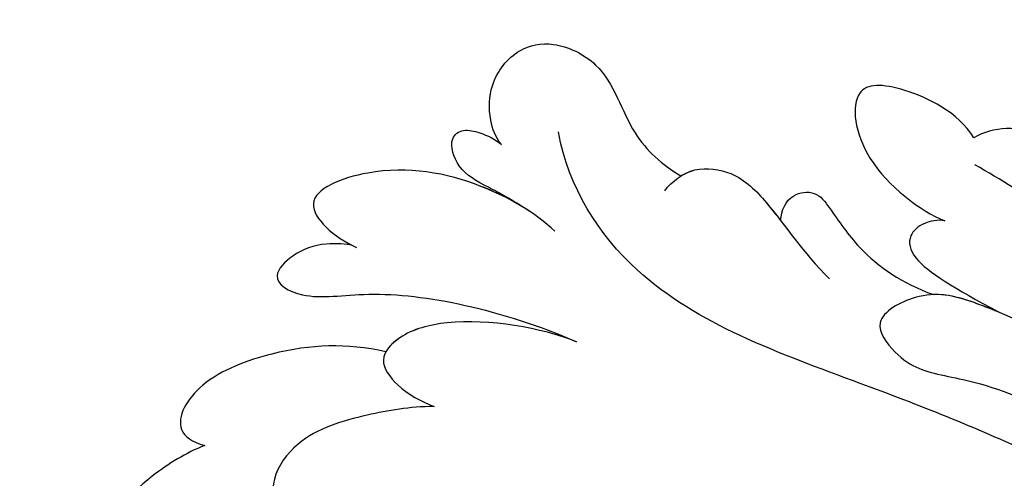
# Model space of a CAD drawing. Units: millimetres. Extents: x 5708 to 7808, y 147 to 1632.
# Drawn here: x 7637 to 7648, y 502 to 508 of the extents above; entities that cross this region are included whole.
import ezdxf
from ezdxf.xclip import XClip

# ---------------------------------------------------------------- set-up
doc = ezdxf.new("R2010")
doc.units = ezdxf.units.MM
doc.header["$XCLIPFRAME"] = 2
for name, color, linetype in [('H-05.木作(粗線)', 3, 'Continuous'), ('H-06.木作(細線)', 8, 'Continuous'), ('H-08.木作(細線)', 8, 'Continuous')]:
    doc.layers.add(name, color=color, linetype=linetype)

# ---------------------------------------------------------------- blocks, each defined once
blk = doc.blocks.new('SE-21040L-d')
at = {"layer": 'H-08.木作(細線)'}
for points, knots in [([(-8.351, 65.36), (-8.849, 65.92), (-10.366, 67.113), (-12.991, 68.147), (-16.135, 67.854), (-15.824, 66.685), (-15.431, 66.144), (-15.168, 65.968)], [0, 0, 0, 0, 0.00520595, 0.01339923, 0.01956341, 0.02155627, 0.02392188, 0.02392188, 0.02392188, 0.02392188]), ([(-8.351, 65.36), (-8.849, 65.92), (-10.366, 67.113), (-12.991, 68.147), (-16.135, 67.854), (-15.824, 66.685), (-15.431, 66.144), (-15.168, 65.968)], [0, 0, 0, 0, 0.00520595, 0.01339923, 0.01956341, 0.02155627, 0.02392188, 0.02392188, 0.02392188, 0.02392188]), ([(-8.351, 65.36), (-8.849, 65.92), (-10.366, 67.113), (-12.991, 68.147), (-16.135, 67.854), (-15.824, 66.685), (-15.431, 66.144), (-15.168, 65.968)], [0, 0, 0, 0, 0.00520595, 0.01339923, 0.01956341, 0.02155627, 0.02392188, 0.02392188, 0.02392188, 0.02392188]), ([(-2.863, 60.341), (-3.066, 61.804), (-3.836, 63.709), (-6.121, 66.432), (-8.146, 66.756), (-8.393, 65.847), (-8.351, 65.36)], [0, 0, 0, 0, 0.00929886, 0.01503206, 0.02005775, 0.02282757, 0.02282757, 0.02282757, 0.02282757]), ([(-2.863, 60.341), (-3.066, 61.804), (-3.836, 63.709), (-6.121, 66.432), (-8.146, 66.756), (-8.393, 65.847), (-8.351, 65.36)], [0, 0, 0, 0, 0.00929886, 0.01503206, 0.02005775, 0.02282757, 0.02282757, 0.02282757, 0.02282757]), ([(-2.863, 60.341), (-3.066, 61.804), (-3.836, 63.709), (-6.121, 66.432), (-8.146, 66.756), (-8.393, 65.847), (-8.351, 65.36)], [0, 0, 0, 0, 0.00929886, 0.01503206, 0.02005775, 0.02282757, 0.02282757, 0.02282757, 0.02282757]), ([(0.355, 62.849), (0.324, 63.028), (0.102, 63.886), (-0.622, 64.746), (-1.876, 65.301), (-2.163, 63.699), (-0.554, 61.032), (0.04, 56.939), (-0.122, 53.935)], [0, 0, 0, 0, 0.00261184, 0.00584627, 0.00846047, 0.0120933, 0.01716638, 0.02823308, 0.02823308, 0.02823308, 0.02823308]), ([(0.355, 62.849), (0.324, 63.028), (0.102, 63.886), (-0.622, 64.746), (-1.876, 65.301), (-2.163, 63.699), (-0.554, 61.032), (0.04, 56.939), (-0.122, 53.935)], [0, 0, 0, 0, 0.00261184, 0.00584627, 0.00846047, 0.0120933, 0.01716638, 0.02823308, 0.02823308, 0.02823308, 0.02823308]), ([(0.355, 62.849), (0.324, 63.028), (0.102, 63.886), (-0.622, 64.746), (-1.876, 65.301), (-2.163, 63.699), (-0.554, 61.032), (0.04, 56.939), (-0.122, 53.935)], [0, 0, 0, 0, 0.00261184, 0.00584627, 0.00846047, 0.0120933, 0.01716638, 0.02823308, 0.02823308, 0.02823308, 0.02823308]), ([(3.388, 56.067), (3.774, 56.97), (4.217, 59.367), (3.633, 62.811), (1.491, 65.226), (0.555, 63.968), (0.373, 63.095), (0.335, 62.662)], [0, 0, 0, 0, 0.00745985, 0.01651827, 0.02236744, 0.02519836, 0.02846137, 0.02846137, 0.02846137, 0.02846137]), ([(3.757, 57.204), (3.904, 57.824), (4.14, 59.818), (3.633, 62.811), (1.491, 65.226), (0.555, 63.968), (0.373, 63.095), (0.335, 62.662)], [0.00292727, 0.00292727, 0.00292727, 0.00292727, 0.00745985, 0.01651827, 0.02236744, 0.02519836, 0.02846137, 0.02846137, 0.02846137, 0.02846137]), ([(3.757, 57.204), (3.904, 57.824), (4.14, 59.818), (3.633, 62.811), (1.491, 65.226), (0.555, 63.968), (0.373, 63.095), (0.335, 62.662)], [0.00292727, 0.00292727, 0.00292727, 0.00292727, 0.00745985, 0.01651827, 0.02236744, 0.02519836, 0.02846137, 0.02846137, 0.02846137, 0.02846137]), ([(-4.131, 57.996), (-4.452, 58.843), (-5.285, 60.288), (-6.693, 62.201), (-8.661, 62.749), (-9.516, 62.284), (-9.655, 61.86)], [0, 0, 0, 0, 0.00547556, 0.01181898, 0.01562221, 0.01924934, 0.01924934, 0.01924934, 0.01924934]), ([(-4.131, 57.996), (-4.452, 58.843), (-5.285, 60.288), (-6.693, 62.201), (-8.661, 62.749), (-9.516, 62.284), (-9.655, 61.86)], [0, 0, 0, 0, 0.00547556, 0.01181898, 0.01562221, 0.01924934, 0.01924934, 0.01924934, 0.01924934]), ([(3.757, 57.204), (3.94, 57.972), (4.068, 58.974), (4.221, 60.161), (5.203, 60.896), (5.752, 60.516), (5.841, 59.815), (5.795, 59.27), (5.681, 58.988)], [0, 0, 0, 0, 0.00282875, 0.00589366, 0.00845744, 0.01010981, 0.01174319, 0.01390248, 0.01390248, 0.01390248, 0.01390248]), ([(3.757, 57.204), (3.94, 57.972), (4.068, 58.974), (4.221, 60.161), (5.203, 60.896), (5.752, 60.516), (5.841, 59.815), (5.795, 59.27), (5.681, 58.988)], [0, 0, 0, 0, 0.00282875, 0.00589366, 0.00845744, 0.01010981, 0.01174319, 0.01390248, 0.01390248, 0.01390248, 0.01390248]), ([(3.757, 57.204), (3.94, 57.972), (4.068, 58.974), (4.221, 60.161), (5.203, 60.896), (5.752, 60.516), (5.841, 59.815), (5.795, 59.27), (5.681, 58.988)], [0, 0, 0, 0, 0.00282875, 0.00589366, 0.00845744, 0.01010981, 0.01174319, 0.01390248, 0.01390248, 0.01390248, 0.01390248]), ([(-0.122, 53.935), (-0.085, 55.299), (-0.589, 58.064), (-1.979, 60.026), (-3.239, 60.576), (-3.987, 59.433), (-4.133, 58.531), (-4.131, 57.996)], [0, 0, 0, 0, 0.0102082, 0.0146532, 0.01763856, 0.02050142, 0.02423854, 0.02423854, 0.02423854, 0.02423854]), ([(-0.122, 53.935), (-0.085, 55.299), (-0.589, 58.064), (-1.979, 60.026), (-3.239, 60.576), (-3.987, 59.433), (-4.133, 58.531), (-4.131, 57.996)], [0, 0, 0, 0, 0.0102082, 0.0146532, 0.01763856, 0.02050142, 0.02423854, 0.02423854, 0.02423854, 0.02423854]), ([(-0.122, 53.935), (-0.085, 55.299), (-0.589, 58.064), (-1.899, 59.913), (-2.646, 60.306), (-2.863, 60.341)], [0, 0, 0, 0, 0.0102082, 0.0146532, 0.01662197, 0.01662197, 0.01662197, 0.01662197]), ([(5.681, 58.988), (5.853, 59.282), (6.494, 59.809), (7.752, 60.196), (9.166, 59.728), (9.927, 58.511), (9.75, 56.266), (7.622, 54.805), (7.02, 53.241), (6.866, 52.449)], [0, 0, 0, 0, 0.00223797, 0.00546605, 0.00998309, 0.01357016, 0.0176272, 0.024177, 0.02956217, 0.02956217, 0.02956217, 0.02956217]), ([(5.681, 58.988), (5.853, 59.282), (6.494, 59.809), (7.752, 60.196), (9.166, 59.728), (9.927, 58.511), (9.75, 56.266), (7.622, 54.805), (7.02, 53.241), (6.866, 52.449)], [0, 0, 0, 0, 0.00223797, 0.00546605, 0.00998309, 0.01357016, 0.0176272, 0.024177, 0.02956217, 0.02956217, 0.02956217, 0.02956217]), ([(5.681, 58.988), (5.853, 59.282), (6.494, 59.809), (7.752, 60.196), (9.166, 59.728), (9.927, 58.511), (9.75, 56.266), (7.622, 54.805), (7.02, 53.241), (6.866, 52.449)], [0, 0, 0, 0, 0.00223797, 0.00546605, 0.00998309, 0.01357016, 0.0176272, 0.024177, 0.02956217, 0.02956217, 0.02956217, 0.02956217]), ([(-3.224, 19.914), (-2.181, 21.823), (-0.362, 26.471), (1.878, 33.97), (2.066, 44.595), (1.951, 52.081), (5.045, 56.134), (6.831, 57.198)], [0.00193412, 0.00193412, 0.00193412, 0.00193412, 0.01243217, 0.04677045, 0.06195874, 0.08306306, 0.09687215, 0.09687215, 0.09687215, 0.09687215]), ([(6.152, 52.815), (6.585, 52.684), (7.403, 52.153), (7.721, 50.533), (6.823, 48.677), (5.794, 47.331), (5.211, 46.068)], [0, 0, 0, 0, 0.00301935, 0.00599348, 0.01015523, 0.01841482, 0.01841482, 0.01841482, 0.01841482]), ([(6.866, 52.449), (7.014, 52.333), (7.458, 51.87), (7.721, 50.533), (7.185, 49.424), (6.745, 48.712), (6.595, 48.473)], [0.00177398, 0.00177398, 0.00177398, 0.00177398, 0.00301935, 0.00599348, 0.01015523, 0.01221772, 0.01221772, 0.01221772, 0.01221772]), ([(6.866, 52.449), (7.014, 52.333), (7.458, 51.87), (7.721, 50.533), (7.185, 49.424), (6.745, 48.712), (6.595, 48.473)], [0.00177398, 0.00177398, 0.00177398, 0.00177398, 0.00301935, 0.00599348, 0.01015523, 0.01221772, 0.01221772, 0.01221772, 0.01221772]), ([(6.595, 48.473), (6.955, 48.571), (7.624, 48.539), (8.094, 47.61), (7.46, 46.695), (6.364, 45.14), (5.986, 43.526), (5.981, 42.305)], [0, 0, 0, 0, 0.00246586, 0.00430391, 0.00626919, 0.01071257, 0.01800348, 0.01800348, 0.01800348, 0.01800348]), ([(6.595, 48.473), (6.955, 48.571), (7.624, 48.539), (8.094, 47.61), (7.46, 46.695), (6.364, 45.14), (5.986, 43.526), (5.981, 42.305)], [0, 0, 0, 0, 0.00246586, 0.00430391, 0.00626919, 0.01071257, 0.01800348, 0.01800348, 0.01800348, 0.01800348]), ([(6.595, 48.473), (6.955, 48.571), (7.624, 48.539), (8.094, 47.61), (7.46, 46.695), (6.364, 45.14), (5.986, 43.526), (5.981, 42.305)], [0, 0, 0, 0, 0.00246586, 0.00430391, 0.00626919, 0.01071257, 0.01800348, 0.01800348, 0.01800348, 0.01800348]), ([(11.86, 42.894), (12.554, 43.764), (12.755, 46.219), (12.138, 47.894), (9.498, 46.497), (8.684, 43.819), (8.655, 42.843)], [0, 0, 0, 0, 0.00576311, 0.01161636, 0.01898639, 0.0272074, 0.0272074, 0.0272074, 0.0272074]), ([(11.86, 42.894), (12.554, 43.764), (12.755, 46.219), (12.138, 47.894), (9.498, 46.497), (8.684, 43.819), (8.655, 42.843)], [0, 0, 0, 0, 0.00576311, 0.01161636, 0.01898639, 0.0272074, 0.0272074, 0.0272074, 0.0272074]), ([(11.86, 42.894), (12.554, 43.764), (12.755, 46.219), (12.138, 47.894), (9.498, 46.497), (8.684, 43.819), (8.655, 42.843)], [0, 0, 0, 0, 0.00576311, 0.01161636, 0.01898639, 0.0272074, 0.0272074, 0.0272074, 0.0272074]), ([(5.974, 37.513), (6.15, 38.547), (6.296, 40.825), (6.081, 42.67), (4.304, 44.247), (3.426, 42.809), (3.157, 41.624), (3.864, 38.867), (2.883, 31.47), (0.619, 27.076), (-0.522, 25.222)], [0, 0, 0, 0, 0.00712424, 0.01279457, 0.01676037, 0.02018135, 0.02376017, 0.0304983, 0.0478901, 0.06409309, 0.06409309, 0.06409309, 0.06409309]), ([(8.655, 42.843), (8.603, 43.112), (8.308, 43.595), (7.671, 43.946), (6.795, 43.458), (6.466, 41.657), (6.204, 39.862)], [0, 0, 0, 0, 0.00174042, 0.0037657, 0.00611966, 0.01005826, 0.01005826, 0.01005826, 0.01005826]), ([(8.655, 42.843), (8.603, 43.112), (8.308, 43.595), (7.671, 43.946), (6.795, 43.458), (6.466, 41.657), (6.204, 39.862)], [0, 0, 0, 0, 0.00174042, 0.0037657, 0.00611966, 0.01005826, 0.01005826, 0.01005826, 0.01005826]), ([(8.655, 42.843), (8.603, 43.112), (8.308, 43.595), (7.671, 43.946), (6.795, 43.458), (6.466, 41.657), (6.204, 39.862)], [0, 0, 0, 0, 0.00174042, 0.0037657, 0.00611966, 0.01005826, 0.01005826, 0.01005826, 0.01005826]), ([(10.538, 35.943), (11.027, 36.604), (11.885, 38.06), (13.171, 40.571), (12.512, 42.37), (11.86, 42.894)], [0, 0, 0, 0, 0.0061066, 0.01231342, 0.01813756, 0.01813756, 0.01813756, 0.01813756]), ([(10.538, 35.943), (11.027, 36.604), (11.885, 38.06), (13.171, 40.571), (12.512, 42.37), (11.86, 42.894)], [0, 0, 0, 0, 0.0061066, 0.01231342, 0.01813756, 0.01813756, 0.01813756, 0.01813756]), ([(10.538, 35.943), (11.027, 36.604), (11.885, 38.06), (13.171, 40.571), (12.512, 42.37), (11.86, 42.894)], [0, 0, 0, 0, 0.0061066, 0.01231342, 0.01813756, 0.01813756, 0.01813756, 0.01813756]), ([(5.958, 29.183), (7.556, 31.995), (9.317, 36.035), (10.607, 40.37), (10.948, 42.521)], [0, 0, 0, 0, 0.01599214, 0.03181878, 0.03181878, 0.03181878, 0.03181878]), ([(6.204, 39.862), (6.217, 40.195), (6.229, 41.118), (6.17, 41.844), (5.981, 42.305)], [0.005000557, 0.005000557, 0.005000557, 0.005000557, 0.007124238, 0.011096708, 0.011096708, 0.011096708, 0.011096708]), ([(6.204, 39.862), (6.217, 40.195), (6.229, 41.118), (6.17, 41.844), (5.981, 42.305)], [0.005000557, 0.005000557, 0.005000557, 0.005000557, 0.007124238, 0.011096708, 0.011096708, 0.011096708, 0.011096708])]:
    blk.add_open_spline(points, degree=3, knots=knots, dxfattribs=at)
blk = doc.blocks.new('立揚展板用1129-157-14')
at = {"layer": 'H-05.木作(粗線)', "color": 6}
blk.add_lwpolyline([(10335.706, 3023.497, 0.009064), (10341.925, 3018.457, 0.200614), (10525.721, 2970.444, 0.200614)], format="xyb", dxfattribs=at)
at = {"rotation": 69.8276816915704}
blk.add_blockref('SE-21040L-d', (10452.428, 2939.378), dxfattribs=at)

msp = doc.modelspace()

# ---------------------------------------------------------------- block references
at = {"layer": 'H-06.木作(細線)', "color": 7}
ref = msp.add_blockref('立揚展板用1129-157-14', (4381.562, -423.726), dxfattribs=dict(at, xscale=0.3136, yscale=0.3136, zscale=0.3136))
XClip(ref).set_block_clipping_path([(9818.8688405347, 2873.0482612545), (10578.8688405347, 5113.0482612545)])

doc.saveas('drawing.dxf')
